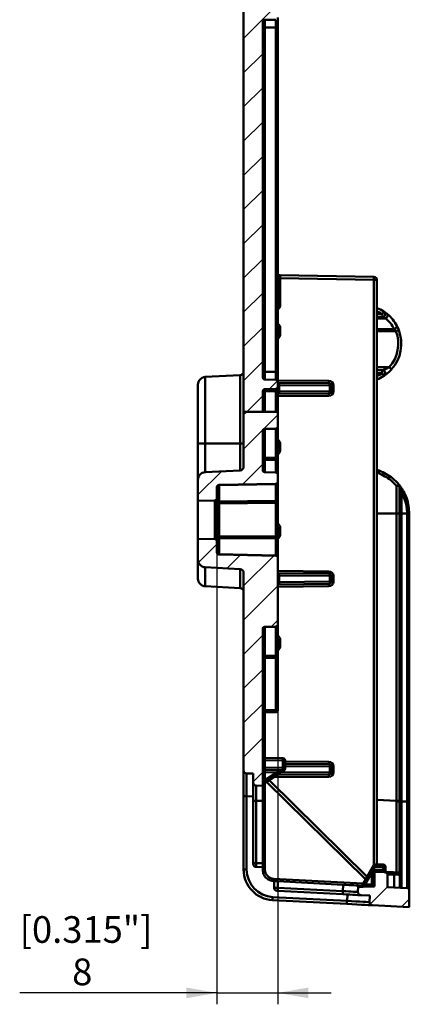
# Model space of a CAD drawing. Units: millimetres. Extents: x 1 to 1190, y 1 to 842.
# Drawn here: x 404 to 455, y 267 to 396 of the extents above; entities that cross this region are included whole.
import ezdxf

# ---------------------------------------------------------------- set-up
doc = ezdxf.new("R2010")
doc.units = ezdxf.units.MM
doc.layers.add('MASSE', color=7, linetype='Continuous', lineweight=25)
doc.styles.add('SLDTEXTSTYLE0', font='TXT', dxfattribs={"width": 0.75})
doc.dimstyles.new('SLDDIMSTYLE7', dxfattribs={"dimtxt": 3.5, "dimasz": 4, "dimexe": 0, "dimexo": 0.0625, "dimgap": 0.875, "dimtad": 1, "dimrnd": 1e-09, "dimzin": 12, "dimdsep": 46, "dimtxsty": 'SLDTEXTSTYLE0', "dimsah": 1, "dimcen": 0.09, "dimadec": 0, "dimazin": 3, "dimtfac": 1, "dimtmove": 0, "dimatfit": 0, "dimfxl": 1, "dimfrac": 2, "dimtolj": 1, "dimtzin": 12, "dimarcsym": 0})

# ---------------------------------------------------------------- blocks, each defined once
blk = doc.blocks.new('_D_27')
at = {"layer": 'MASSE', "color": 7}
for p, q in [((430.16, 331.94), (430.16, 266.5)), ((438.16, 331.83), (438.16, 266.5)), ((430.16, 268), (404.26, 268)), ((430.16, 268), (438.16, 268)), ((438.16, 268), (445.16, 268))]:
    blk.add_line(p, q, dxfattribs=at)
for points in [[(430.16, 268), (426.16, 268.7), (426.16, 267.3)], [(438.16, 268), (442.16, 267.3), (442.16, 268.7)]]:
    blk.add_solid(points, dxfattribs=at)
at = {"layer": 'MASSE', "color": 7, "char_height": 3.5, "attachment_point": 1, "style": 'SLDTEXTSTYLE0'}
for s, insert in [('[0.315"]', (404.26, 278.07)), ('8', (411.15, 272.51))]:
    blk.add_mtext(s, dxfattribs=dict(at, insert=insert))

msp = doc.modelspace()

# ---------------------------------------------------------------- hatches: boundary and pattern name
at = {"linetype": 'Continuous', "lineweight": 25}
h = msp.add_hatch(dxfattribs=at)
h.set_pattern_fill('ANSI31', style=0)
h.paths.add_polyline_path([(436.163, 394.6), (436.163, 349.6), (436.263, 349.6), (436.263, 394.6)], flags=0)
at = {"layer": 'MASSE', "linetype": 'Continuous', "lineweight": 25}
h = msp.add_hatch(dxfattribs=at)
h.set_pattern_fill('ANSI31', color=256, style=0)
edge = h.paths.add_edge_path(flags=0)
edge.add_line((436.163, 344.28), (436.163, 346.955))
edge.add_arc((436.463, 346.955), 0.3, 91, 180, ccw=False)
edge.add_line((436.458, 347.255), (437.869, 347.28))
edge.add_arc((437.863, 347.58), 0.3, 271, 360)
edge.add_line((438.163, 347.58), (438.163, 348.17))
edge.add_arc((437.863, 348.17), 0.3, 0, 89)
edge.add_line((437.869, 348.47), (436.458, 348.495))
edge.add_arc((436.463, 348.795), 0.3, 180, 269, ccw=False)
edge.add_line((436.163, 348.795), (436.163, 395.405))
edge.add_arc((436.463, 395.405), 0.3, 91, 180, ccw=False)
edge.add_line((436.458, 395.705), (437.869, 395.73))
edge.add_arc((437.863, 396.03), 0.3, 271, 360)
edge.add_line((438.163, 396.03), (438.163, 396.62))
edge.add_arc((437.863, 396.62), 0.3, 0, 89)
edge.add_line((437.869, 396.92), (436.458, 396.945))
edge.add_arc((436.463, 397.245), 0.3, 180, 269, ccw=False)
edge.add_line((436.163, 397.245), (436.163, 406.499))
edge.add_ellipse((436.463, 406.499), major_axis=(0, -0.346), ratio=0.8660254, start_angle=180.86605, end_angle=270, ccw=False)
edge.add_line((436.458, 406.845), (437.869, 406.874))
edge.add_ellipse((437.863, 407.22), major_axis=(0, -0.346), ratio=0.8660254, start_angle=0.86605, end_angle=90)
edge.add_line((438.163, 407.22), (438.163, 413.173))
edge.add_spline(control_points=[(438.163, 413.173), (438.163, 413.198), (438.16, 413.222), (438.154, 413.246), (438.146, 413.279), (438.132, 413.31), (438.114, 413.339), (438.102, 413.356), (438.089, 413.372), (438.074, 413.387), (438.05, 413.411), (438.022, 413.431), (437.992, 413.445), (437.961, 413.459), (437.928, 413.469), (437.895, 413.472), (437.886, 413.473), (437.877, 413.474), (437.869, 413.474)], knot_values=[0.0017176, 0.0017176, 0.0017176, 0.0017176, 0.0017914, 0.0017914, 0.0017914, 0.0018933, 0.0018933, 0.0018933, 0.0019562, 0.0019562, 0.0019562, 0.0020577, 0.0020577, 0.0020577, 0.0021592, 0.0021592, 0.0021592, 0.0021854, 0.0021854, 0.0021854, 0.0021854], weights=[1, 1, 1, 1, 1, 1, 1, 1, 1, 1, 1, 1, 1, 1, 1, 1, 1, 1, 1], degree=3, periodic=0)
edge.add_spline(control_points=[(437.869, 413.474), (435.703, 413.512), (433.538, 413.549), (431.372, 413.587), (431.067, 413.593), (430.763, 413.598), (430.458, 413.603)], knot_values=[0.006321, 0.006321, 0.006321, 0.006321, 0.0128185, 0.0128185, 0.0128185, 0.0137326, 0.0137326, 0.0137326, 0.0137326], weights=[1, 1, 1, 1, 1, 1, 1], degree=3, periodic=0)
edge.add_spline(control_points=[(430.458, 413.603), (430.451, 413.603), (430.444, 413.604), (430.436, 413.604), (430.403, 413.607), (430.37, 413.616), (430.339, 413.63), (430.32, 413.639), (430.302, 413.65), (430.285, 413.662), (430.258, 413.682), (430.234, 413.707), (430.215, 413.735), (430.196, 413.762), (430.182, 413.794), (430.173, 413.826), (430.167, 413.851), (430.163, 413.878), (430.163, 413.904)], knot_values=[0.0016926, 0.0016926, 0.0016926, 0.0016926, 0.0017141, 0.0017141, 0.0017141, 0.0018147, 0.0018147, 0.0018147, 0.001877, 0.001877, 0.001877, 0.0019778, 0.0019778, 0.0019778, 0.0020786, 0.0020786, 0.0020786, 0.0021563, 0.0021563, 0.0021563, 0.0021563], weights=[1, 1, 1, 1, 1, 1, 1, 1, 1, 1, 1, 1, 1, 1, 1, 1, 1, 1, 1], degree=3, periodic=0)
edge.add_line((430.163, 413.904), (430.163, 414.271))
edge.add_spline(control_points=[(430.163, 414.271), (430.163, 414.283), (430.163, 414.295), (430.161, 414.308), (430.157, 414.341), (430.147, 414.374), (430.132, 414.404), (430.123, 414.423), (430.112, 414.441), (430.099, 414.457), (430.078, 414.484), (430.052, 414.507), (430.024, 414.525), (429.995, 414.543), (429.964, 414.556), (429.931, 414.564), (429.911, 414.568), (429.89, 414.571), (429.869, 414.571)], knot_values=[0.0017549, 0.0017549, 0.0017549, 0.0017549, 0.0017918, 0.0017918, 0.0017918, 0.0018937, 0.0018937, 0.0018937, 0.0019566, 0.0019566, 0.0019566, 0.0020581, 0.0020581, 0.0020581, 0.0021596, 0.0021596, 0.0021596, 0.0022228, 0.0022228, 0.0022228, 0.0022228], weights=[1, 1, 1, 1, 1, 1, 1, 1, 1, 1, 1, 1, 1, 1, 1, 1, 1, 1, 1], degree=3, periodic=0)
edge.add_spline(control_points=[(429.869, 414.571), (429.494, 414.578), (429.119, 414.584), (428.744, 414.591), (428.384, 414.597), (428.024, 414.604), (427.663, 414.61)], knot_values=[0.0097235, 0.0097235, 0.0097235, 0.0097235, 0.0108484, 0.0108484, 0.0108484, 0.0119291, 0.0119291, 0.0119291, 0.0119291], weights=[1, 1, 1, 1, 1, 1, 1], degree=3, periodic=0)
edge.add_line((427.663, 414.61), (427.663, 412.37))
edge.add_spline(control_points=[(427.663, 412.37), (427.663, 412.28), (427.676, 412.188), (427.7, 412.101), (427.73, 411.993), (427.78, 411.889), (427.844, 411.797), (427.908, 411.705), (427.989, 411.623), (428.08, 411.558), (428.136, 411.517), (428.198, 411.482), (428.262, 411.454), (428.364, 411.409), (428.476, 411.381), (428.587, 411.373), (428.595, 411.372), (428.603, 411.371), (428.611, 411.371)], knot_values=[0.005358, 0.005358, 0.005358, 0.005358, 0.0056324, 0.0056324, 0.0056324, 0.0059713, 0.0059713, 0.0059713, 0.0063102, 0.0063102, 0.0063102, 0.0065198, 0.0065198, 0.0065198, 0.0068583, 0.0068583, 0.0068583, 0.0068821, 0.0068821, 0.0068821, 0.0068821], weights=[1, 1, 1, 1, 1, 1, 1, 1, 1, 1, 1, 1, 1, 1, 1, 1, 1, 1, 1], degree=3, periodic=0)
edge.add_spline(control_points=[(428.611, 411.371), (428.976, 411.352), (429.341, 411.333), (429.707, 411.314), (430.868, 411.253), (432.029, 411.192), (433.19, 411.131)], knot_values=[0.0156135, 0.0156135, 0.0156135, 0.0156135, 0.0167107, 0.0167107, 0.0167107, 0.0201983, 0.0201983, 0.0201983, 0.0201983], weights=[1, 1, 1, 1, 1, 1, 1], degree=3, periodic=0)
edge.add_spline(control_points=[(433.19, 411.131), (433.213, 411.13), (433.235, 411.127), (433.258, 411.123), (433.313, 411.112), (433.367, 411.092), (433.415, 411.064), (433.463, 411.035), (433.508, 410.998), (433.544, 410.956), (433.567, 410.929), (433.587, 410.9), (433.603, 410.869), (433.63, 410.82), (433.648, 410.765), (433.657, 410.71), (433.661, 410.684), (433.663, 410.658), (433.663, 410.631)], knot_values=[0.0026187, 0.0026187, 0.0026187, 0.0026187, 0.0026874, 0.0026874, 0.0026874, 0.0028551, 0.0028551, 0.0028551, 0.0030229, 0.0030229, 0.0030229, 0.003127, 0.003127, 0.003127, 0.0032951, 0.0032951, 0.0032951, 0.0033738, 0.0033738, 0.0033738, 0.0033738], weights=[1, 1, 1, 1, 1, 1, 1, 1, 1, 1, 1, 1, 1, 1, 1, 1, 1, 1, 1], degree=3, periodic=0)
edge.add_line((433.663, 410.631), (433.663, 344.28))
edge.add_line((433.663, 344.28), (436.163, 344.28))
h = msp.add_hatch(dxfattribs=at)
h.set_pattern_fill('ANSI31', color=256, style=0)
edge = h.paths.add_edge_path(flags=0)
edge.add_line((438.163, 344.28), (433.663, 344.28))
edge.add_line((433.663, 344.28), (433.663, 337.075))
edge.add_arc((433.163, 337.075), 0.5, 273, 360, ccw=False)
edge.add_line((433.19, 336.575), (428.611, 336.335))
edge.add_arc((428.663, 335.337), 1, 93, 180)
edge.add_line((427.663, 335.337), (427.663, 332.6))
edge.add_line((427.663, 332.6), (429.869, 332.639))
edge.add_arc((429.863, 332.939), 0.3, 271, 360)
edge.add_line((430.163, 332.939), (430.163, 334.379))
edge.add_arc((430.463, 334.379), 0.3, 91.15466, 180, ccw=False)
edge.add_line((430.457, 334.678), (437.869, 334.828))
edge.add_arc((437.863, 335.128), 0.3, 271.15466, 360)
edge.add_line((438.163, 335.128), (438.163, 336.002))
edge.add_arc((437.863, 336.002), 0.3, 0, 88.84534)
edge.add_line((437.869, 336.302), (436.457, 336.331))
edge.add_arc((436.463, 336.631), 0.3, 180, 268.84534, ccw=False)
edge.add_line((436.163, 336.631), (436.163, 341.737))
edge.add_arc((436.463, 341.737), 0.3, 91.15466, 180, ccw=False)
edge.add_line((436.457, 342.037), (437.869, 342.066))
edge.add_arc((437.863, 342.366), 0.3, 271.15466, 360)
edge.add_line((438.163, 342.366), (438.163, 344.28))
h = msp.add_hatch(dxfattribs=at)
h.set_pattern_fill('ANSI31', color=256, style=0)
edge = h.paths.add_edge_path(flags=0)
edge.add_line((428.611, 323.865), (433.19, 323.625))
edge.add_arc((433.163, 323.126), 0.5, 0, 87, ccw=False)
edge.add_line((433.663, 323.126), (433.663, 297.202))
edge.add_arc((434.063, 297.202), 0.4, 180, 269.5)
edge.add_line((434.06, 296.802), (434.913, 296.794))
edge.add_line((434.913, 296.794), (434.913, 295.602))
edge.add_arc((435.313, 295.602), 0.4, 180, 269.5)
edge.add_line((435.31, 295.202), (436.163, 295.194))
edge.add_line((436.163, 295.194), (436.163, 297.151))
edge.add_spline(control_points=[(436.163, 297.151), (436.163, 297.201), (436.169, 297.251), (436.176, 297.301), (436.187, 297.382), (436.201, 297.462), (436.201, 297.544)], knot_values=[0, 0, 0, 0, 0.0001505, 0.0001505, 0.0001505, 0.0003942, 0.0003942, 0.0003942, 0.0003942], weights=[1, 1, 1, 1, 1, 1, 1], degree=3, periodic=0)
edge.add_line((436.201, 297.544), (436.201, 298.537))
edge.add_spline(control_points=[(436.201, 298.537), (436.201, 298.587), (436.196, 298.637), (436.189, 298.687), (436.178, 298.767), (436.163, 298.848), (436.163, 298.929)], knot_values=[0, 0, 0, 0, 0.0001505, 0.0001505, 0.0001505, 0.0003942, 0.0003942, 0.0003942, 0.0003942], weights=[1, 1, 1, 1, 1, 1, 1], degree=3, periodic=0)
edge.add_line((436.163, 298.929), (436.163, 315.757))
edge.add_arc((436.463, 315.757), 0.3, 91.15466, 180, ccw=False)
edge.add_line((436.457, 316.057), (437.869, 316.086))
edge.add_arc((437.863, 316.386), 0.3, 271.15466, 360)
edge.add_line((438.163, 316.386), (438.163, 325.072))
edge.add_arc((437.863, 325.072), 0.3, 0, 88.84534)
edge.add_line((437.869, 325.372), (430.457, 325.522))
edge.add_arc((430.463, 325.822), 0.3, 180, 268.84534, ccw=False)
edge.add_line((430.163, 325.822), (430.163, 327.262))
edge.add_arc((429.863, 327.262), 0.3, 0, 89)
edge.add_line((429.869, 327.562), (427.663, 327.6))
edge.add_line((427.663, 327.6), (427.663, 324.864))
edge.add_arc((428.663, 324.864), 1, 180, 267)
h = msp.add_hatch(dxfattribs=at)
h.set_pattern_fill('ANSI31', color=256, style=0)
edge = h.paths.add_edge_path(flags=0)
edge.add_ellipse((452.025, 283.546), major_axis=(-0.527, 0.009), ratio=0.5686681, start_angle=180.32341, end_angle=199.53362)
edge.add_spline(control_points=[(452.476, 283.697), (452.458, 283.714), (452.44, 283.729), (452.42, 283.743), (452.376, 283.774), (452.327, 283.8), (452.276, 283.817), (452.228, 283.834), (452.177, 283.844), (452.126, 283.845)], knot_values=[0, 0, 0, 0, 0.0000721, 0.0000721, 0.0000721, 0.0002357, 0.0002357, 0.0002357, 0.0003891, 0.0003891, 0.0003891, 0.0003891], weights=[1, 1, 1, 1, 1, 1, 1, 1, 1, 1], degree=3, periodic=0)
edge.add_line((452.126, 283.845), (450.834, 283.867))
edge.add_line((450.834, 283.867), (450.834, 281.983))
edge.add_spline(control_points=[(450.834, 281.983), (450.344, 281.966), (449.854, 281.949), (449.364, 281.932), (449.146, 281.924), (448.927, 281.917), (448.708, 281.909)], knot_values=[0.0000179, 0.0000179, 0.0000179, 0.0000179, 0.0014889, 0.0014889, 0.0014889, 0.0021452, 0.0021452, 0.0021452, 0.0021452], weights=[1, 1, 1, 1, 1, 1, 1], degree=3, periodic=0)
edge.add_line((448.708, 281.909), (448.673, 281.246))
edge.add_arc((449.073, 281.225), 0.4, 177, 267)
edge.add_line((449.052, 280.825), (450.25, 280.762))
edge.add_line((450.25, 280.762), (450.206, 279.913))
edge.add_arc((450.605, 279.893), 0.4, 177, 267)
edge.add_line((450.584, 279.493), (455.413, 279.24))
edge.add_line((455.413, 279.24), (455.413, 281.459))
edge.add_arc((455.113, 281.459), 0.3, 0, 87)
edge.add_line((455.129, 281.758), (452.553, 281.893))
edge.add_line((452.553, 281.893), (452.553, 283.54))

# ---------------------------------------------------------------- linework, layer by layer
at = {"color": 7, "linetype": 'Continuous', "lineweight": 50}
for p, q in [((433.663, 410.631), (433.663, 344.28)), ((437.869, 395.73), (436.458, 395.705)), ((436.458, 395.705), (436.458, 394.7)), ((437.869, 394.7), (437.869, 395.73)), ((438.163, 396.03), (438.163, 394.7)), ((436.163, 395.405), (436.163, 348.795)), ((436.458, 394.7), (436.163, 394.7)), ((436.263, 394.6), (436.163, 394.6)), ((436.163, 394.6), (436.163, 349.6)), ((436.263, 394.6), (436.263, 349.6)), ((437.869, 394.7), (436.458, 394.7)), ((436.458, 394.7), (436.458, 349.5)), ((437.869, 394.7), (438.163, 394.7)), ((437.869, 349.5), (437.869, 394.7)), ((438.163, 394.7), (438.163, 349.5)), ((438.458, 362.195), (450.77, 361.98)), ((438.461, 361.802), (438.461, 358.225)), ((450.767, 361.587), (438.461, 361.802)), ((451.163, 361.58), (451.163, 284.854)), ((451.866, 356.679), (451.163, 356.673)), ((438.461, 355.229), (438.461, 354.459)), ((433.19, 349.075), (428.611, 348.835)), ((436.163, 349.6), (436.263, 349.6)), ((436.458, 349.5), (436.163, 349.5)), ((436.458, 349.5), (436.458, 348.495)), ((437.869, 349.5), (436.458, 349.5)), ((437.869, 348.47), (437.869, 349.5)), ((437.869, 349.5), (438.163, 349.5)), ((438.163, 349.5), (438.163, 348.17)), ((451.163, 349.727), (451.865, 349.721)), ((427.663, 340.1), (427.663, 347.837)), ((436.458, 348.495), (437.869, 348.47)), ((438.163, 348.17), (438.163, 347.58)), ((438.222, 348.082), (444.866, 348.024)), ((438.342, 347.782), (438.342, 346.918)), ((444.985, 347.724), (438.342, 347.782)), ((444.985, 346.976), (444.985, 347.724)), ((445.163, 347.724), (444.985, 347.724)), ((445.163, 347.724), (445.163, 346.976)), ((445.461, 347.719), (445.461, 346.971)), ((436.163, 346.955), (436.163, 344.28)), ((436.458, 346.955), (436.163, 346.955)), ((436.458, 347.255), (437.869, 347.28)), ((437.869, 346.98), (436.458, 346.955)), ((436.458, 346.955), (436.458, 344.28)), ((437.869, 346.98), (438.163, 346.98)), ((437.869, 344.28), (437.869, 346.98)), ((438.163, 347.58), (438.163, 346.98)), ((438.163, 346.98), (438.163, 344.28)), ((444.866, 346.676), (438.222, 346.618)), ((438.342, 346.918), (444.985, 346.976)), ((444.985, 346.976), (445.163, 346.976)), ((436.163, 344.28), (433.663, 344.28)), ((433.663, 344.28), (433.663, 337.075)), ((436.458, 344.28), (436.163, 344.28)), ((436.458, 344.28), (437.869, 344.28)), ((437.869, 344.28), (438.163, 344.28)), ((438.163, 344.28), (438.163, 342.366)), ((436.163, 341.737), (436.163, 336.631)), ((436.457, 342.037), (437.869, 342.066)), ((437.869, 342.025), (436.458, 341.997)), ((436.458, 341.997), (436.458, 338.218)), ((437.869, 338.232), (437.869, 342.025)), ((438.163, 342.366), (438.163, 342.285)), ((438.163, 342.285), (438.163, 338.492)), ((427.663, 335.337), (427.663, 340.1)), ((428.611, 340.1), (427.663, 340.1)), ((428.611, 340.1), (433.19, 340.1)), ((433.663, 340.1), (433.19, 340.1)), ((438.461, 340.017), (438.461, 339.261)), ((436.458, 337.958), (436.163, 337.958)), ((436.458, 338.218), (437.869, 338.232)), ((437.869, 337.973), (436.458, 337.958)), ((437.869, 337.973), (438.163, 337.973)), ((438.163, 338.492), (438.163, 337.973)), ((438.163, 337.973), (438.163, 336.002)), ((433.19, 336.575), (428.611, 336.335)), ((436.457, 336.331), (437.869, 336.302)), ((438.163, 336.002), (438.163, 335.128)), ((451.163, 336.651), (451.466, 336.541)), ((427.663, 332.6), (427.663, 335.337)), ((430.457, 334.678), (437.869, 334.828)), ((437.869, 334.788), (430.458, 334.638)), ((437.869, 332.574), (437.869, 334.788)), ((438.163, 335.128), (438.163, 335.047)), ((438.163, 335.047), (438.163, 332.834)), ((454.045, 334.717), (454.045, 334.717)), ((430.163, 332.939), (430.163, 334.379)), ((430.458, 334.638), (430.458, 332.499)), ((454.113, 334.526), (454.113, 334.527)), ((427.663, 332.6), (429.869, 332.639)), ((427.663, 327.6), (427.663, 332.6)), ((429.869, 327.562), (429.869, 332.639)), ((430.163, 332.939), (430.163, 327.262)), ((430.163, 332.239), (430.458, 332.239)), ((430.458, 332.499), (437.869, 332.574)), ((437.869, 332.314), (430.458, 332.239)), ((430.458, 332.239), (430.458, 327.961)), ((437.869, 332.314), (438.163, 332.314)), ((437.869, 327.886), (437.869, 332.314)), ((438.163, 332.834), (438.163, 332.314)), ((438.163, 332.314), (438.163, 327.886)), ((453.734, 293.196), (453.734, 330.902)), ((454.113, 330.902), (453.734, 330.902)), ((454.113, 330.902), (454.113, 293.196)), ((454.113, 330.902), (454.408, 330.902)), ((455.119, 330.902), (454.408, 330.902)), ((454.408, 330.902), (454.408, 293.108)), ((455.413, 330.902), (455.119, 330.902)), ((455.119, 293.108), (455.119, 330.902)), ((455.413, 330.902), (455.413, 293.108)), ((438.461, 328.984), (438.461, 328.214)), ((427.663, 324.864), (427.663, 327.6)), ((429.869, 327.562), (427.663, 327.6)), ((430.163, 327.961), (430.458, 327.961)), ((430.163, 325.822), (430.163, 327.262)), ((430.458, 327.961), (437.869, 327.886)), ((430.458, 327.701), (430.458, 325.562)), ((437.869, 327.627), (430.458, 327.701)), ((437.869, 327.886), (438.163, 327.886)), ((437.869, 325.413), (437.869, 327.627)), ((438.163, 327.886), (438.163, 327.367)), ((438.163, 327.367), (438.163, 325.153)), ((427.663, 322.364), (427.663, 324.864)), ((437.869, 325.372), (430.457, 325.522)), ((430.458, 325.562), (437.869, 325.413)), ((438.163, 325.153), (438.163, 325.072)), ((438.163, 325.072), (438.163, 316.386)), ((428.611, 323.865), (433.19, 323.625)), ((433.663, 323.126), (433.663, 297.202)), ((438.222, 323.082), (444.866, 323.024)), ((438.342, 322.782), (438.342, 321.918)), ((444.985, 322.724), (438.342, 322.782)), ((438.342, 321.918), (444.985, 321.976)), ((444.985, 321.976), (444.985, 322.724)), ((445.163, 322.724), (444.985, 322.724)), ((444.985, 321.976), (445.163, 321.976)), ((445.163, 322.724), (445.163, 321.976)), ((445.461, 322.719), (445.461, 321.971)), ((428.611, 321.365), (433.19, 321.125)), ((444.866, 321.676), (438.222, 321.618)), ((436.163, 315.757), (436.163, 298.929)), ((436.457, 316.057), (437.869, 316.086)), ((437.869, 316.045), (436.458, 316.017)), ((436.458, 316.017), (436.458, 312.238)), ((437.869, 312.252), (437.869, 316.045)), ((438.163, 316.386), (438.163, 316.305)), ((438.163, 316.305), (438.163, 312.512)), ((438.461, 314.296), (438.461, 313.54)), ((436.458, 311.978), (436.163, 311.978)), ((436.458, 312.238), (437.869, 312.252)), ((437.869, 311.993), (436.458, 311.978)), ((436.458, 311.978), (436.458, 305.128)), ((437.869, 311.993), (438.163, 311.993)), ((437.869, 305.128), (437.869, 311.993)), ((438.163, 312.512), (438.163, 311.993)), ((438.163, 311.993), (438.163, 305.128)), ((436.458, 305.128), (436.163, 305.128)), ((436.458, 305.128), (437.869, 305.128)), ((437.869, 305.128), (438.163, 305.128)), ((437.863, 304.828), (436.463, 304.828)), ((436.201, 297.544), (436.201, 298.537)), ((436.201, 298.537), (436.458, 298.537)), ((436.458, 298.836), (438.819, 298.795)), ((436.458, 298.537), (436.458, 297.544)), ((438.819, 298.495), (436.458, 298.537)), ((436.201, 297.544), (436.458, 297.544)), ((436.458, 297.544), (438.819, 297.585)), ((438.819, 297.285), (436.458, 297.244)), ((438.819, 297.585), (438.819, 298.495)), ((439.113, 298.495), (438.819, 298.495)), ((439.113, 297.585), (438.819, 297.585)), ((439.113, 298.495), (439.113, 297.585)), ((439.113, 298.074), (444.866, 298.024)), ((439.113, 297.585), (439.113, 297.454)), ((444.985, 296.976), (444.985, 297.724)), ((444.985, 297.724), (445.163, 297.724)), ((445.163, 297.724), (445.163, 296.976)), ((445.461, 297.719), (445.461, 296.971)), ((433.663, 293.8), (433.663, 297.202)), ((434.06, 296.802), (434.913, 296.794)), ((434.913, 295.602), (434.913, 296.794)), ((436.163, 297.151), (436.163, 295.194)), ((436.163, 296.944), (436.458, 296.944)), ((438.228, 296.72), (436.301, 295.479)), ((438.071, 296.972), (436.458, 296.944)), ((436.458, 295.933), (438.071, 296.972)), ((436.458, 296.944), (436.458, 295.933)), ((437.01, 295.936), (449.853, 283.259)), ((444.866, 296.676), (438.068, 296.617)), ((444.985, 296.976), (445.163, 296.976)), ((434.913, 293.201), (434.913, 295.602)), ((435.31, 295.202), (436.163, 295.194)), ((436.163, 295.933), (436.458, 295.933)), ((436.163, 295.194), (436.163, 293.193)), ((433.663, 284.176), (433.663, 293.8)), ((434.913, 293.793), (434.06, 293.8)), ((434.06, 293.8), (434.06, 284.176)), ((434.913, 285.03), (434.913, 293.201)), ((436.163, 293.193), (435.31, 293.201)), ((435.31, 293.201), (435.31, 285.03)), ((436.163, 285.015), (436.163, 293.193)), ((454.113, 293.196), (453.734, 293.196)), ((454.113, 293.196), (454.113, 293.108)), ((454.113, 293.108), (454.408, 293.108)), ((454.113, 293.108), (454.113, 283.68)), ((455.119, 293.108), (454.408, 293.108)), ((455.413, 293.108), (455.119, 293.108)), ((434.913, 284.93), (434.913, 285.03)), ((436.163, 284.515), (435.306, 284.53)), ((435.31, 285.03), (436.163, 285.015)), ((436.163, 285.015), (436.163, 284.515)), ((436.163, 284.515), (436.163, 284.176)), ((449.163, 282.07), (450.743, 284.791)), ((450.783, 284.86), (451.988, 284.839)), ((450.783, 284.561), (450.783, 284.86)), ((451.994, 284.539), (450.783, 284.561)), ((450.783, 284.168), (450.783, 284.561)), ((451.994, 284.147), (451.994, 284.539)), ((451.994, 284.539), (452.283, 284.539)), ((452.283, 284.539), (452.283, 284.147)), ((436.163, 284.176), (436.458, 284.176)), ((450.488, 283.764), (449.606, 282.245)), ((450.783, 283.764), (450.488, 283.764)), ((450.488, 282.276), (450.488, 283.764)), ((450.783, 283.872), (450.783, 284.168)), ((450.783, 284.168), (451.994, 284.147)), ((450.783, 281.986), (450.783, 283.872)), ((450.784, 283.868), (450.783, 283.872)), ((450.834, 281.983), (450.834, 283.867)), ((452.126, 283.845), (450.834, 283.867)), ((451.994, 284.147), (452.283, 284.147)), ((452.283, 284.147), (452.283, 283.842)), ((452.29, 283.842), (453.229, 283.825)), ((452.553, 281.893), (452.553, 283.54)), ((453.411, 281.848), (453.411, 283.525)), ((454.163, 283.514), (454.163, 281.809)), ((437.663, 282.674), (437.585, 282.678)), ((437.663, 281.802), (437.663, 282.674)), ((438.159, 282.648), (438.159, 281.797)), ((446.738, 282.198), (438.159, 282.648)), ((438.159, 281.797), (446.694, 281.349)), ((446.694, 281.349), (446.738, 282.198)), ((448.708, 281.909), (448.673, 281.246)), ((450.783, 281.986), (448.709, 281.914)), ((448.718, 282.094), (448.71, 281.943)), ((449.164, 282.071), (448.718, 282.094)), ((449.606, 282.245), (450.488, 282.276)), ((450.834, 281.983), (450.783, 281.986)), ((452.553, 281.893), (455.129, 281.758)), ((437.471, 280.581), (447.236, 280.069)), ((438.142, 281.397), (438.042, 281.402)), ((446.676, 280.95), (438.142, 281.397)), ((447.236, 280.069), (447.281, 280.918)), ((449.052, 280.825), (450.25, 280.762)), ((450.25, 280.762), (450.206, 279.913)), ((455.413, 281.459), (455.413, 279.24)), ((447.219, 279.669), (437.454, 280.181)), ((450.584, 279.493), (455.413, 279.24))]:
    msp.add_line(p, q, dxfattribs=at)
at = {"color": 8, "linetype": 'Continuous', "lineweight": 50}
for p, q in [((450.767, 284.843), (450.767, 361.587)), ((451.163, 357.073), (451.869, 357.079)), ((452.317, 356.513), (451.163, 356.503)), ((451.163, 355.133), (453.423, 355.14)), ((453.656, 354.854), (451.163, 354.847)), ((433.19, 340.1), (433.19, 349.075)), ((451.163, 350.127), (452.784, 350.113)), ((451.869, 349.321), (451.163, 349.327)), ((428.611, 348.835), (428.611, 340.1)), ((438.163, 348.377), (444.866, 348.319)), ((444.866, 346.371), (438.163, 346.312)), ((428.611, 340.1), (428.611, 336.335)), ((433.19, 336.575), (433.19, 340.1)), ((436.458, 337.958), (436.458, 336.331)), ((437.869, 336.302), (437.869, 337.973)), ((451.35, 336.225), (451.163, 336.295)), ((451.163, 330.902), (453.734, 330.902)), ((428.611, 323.865), (428.611, 321.365)), ((433.19, 321.125), (433.19, 323.625)), ((438.163, 323.377), (444.866, 323.319)), ((444.866, 321.371), (438.163, 321.312)), ((436.461, 304.828), (436.461, 298.836)), ((439.113, 298.369), (444.866, 298.319)), ((444.985, 297.724), (439.113, 297.775)), ((444.866, 296.371), (437.587, 296.307)), ((438.538, 296.92), (444.985, 296.976)), ((436.458, 295.58), (436.458, 284.176)), ((449.649, 282.906), (436.67, 295.716)), ((453.734, 293.196), (451.163, 293.331)), ((453.411, 283.525), (452.553, 283.54)), ((437.595, 282.977), (449.333, 282.362))]:
    msp.add_line(p, q, dxfattribs=at)
at = {"color": 7, "linetype": 'Continuous', "lineweight": 50, "flags": 128}
for points in [[(452.317, 356.513), (452.389, 356.577), (452.456, 356.652), (452.514, 356.732), (452.56, 356.814), (452.589, 356.89), (452.602, 356.957), (452.596, 357.011), (452.572, 357.048)], [(453.423, 355.14), (453.506, 355.176), (453.585, 355.222), (453.655, 355.276), (453.713, 355.334), (453.755, 355.395), (453.78, 355.454), (453.786, 355.509), (453.773, 355.556)], [(438.342, 347.782), (438.291, 347.783), (438.248, 347.784), (438.212, 347.784), (438.185, 347.785), (438.169, 347.785), (438.163, 347.785)], [(438.222, 348.082), (438.246, 348.076), (438.269, 348.059), (438.289, 348.031), (438.308, 347.994), (438.322, 347.949), (438.333, 347.897), (438.34, 347.841), (438.342, 347.782)], [(444.866, 348.024), (444.89, 348.018), (444.912, 348.001), (444.933, 347.973), (444.951, 347.936), (444.966, 347.891), (444.977, 347.839), (444.983, 347.783), (444.985, 347.724)], [(438.163, 346.915), (438.169, 346.915), (438.185, 346.915), (438.212, 346.916), (438.248, 346.916), (438.291, 346.917), (438.342, 346.918)], [(438.342, 346.918), (438.34, 346.86), (438.333, 346.804), (438.322, 346.752), (438.308, 346.706), (438.289, 346.669), (438.269, 346.641), (438.246, 346.624), (438.222, 346.618)], [(444.985, 346.976), (444.983, 346.918), (444.977, 346.862), (444.966, 346.81), (444.951, 346.764), (444.933, 346.727), (444.912, 346.699), (444.89, 346.682), (444.866, 346.676)], [(436.457, 342.037), (436.457, 342.037), (436.457, 342.035), (436.457, 342.031), (436.458, 342.027), (436.458, 342.021), (436.458, 342.014), (436.458, 342.006), (436.458, 341.997)], [(437.869, 342.025), (437.869, 342.048), (437.869, 342.061), (437.869, 342.066)], [(437.869, 334.788), (437.869, 334.81), (437.869, 334.823), (437.869, 334.828)], [(430.457, 334.678), (430.457, 334.678), (430.457, 334.676), (430.457, 334.673), (430.458, 334.668), (430.458, 334.663), (430.458, 334.656), (430.458, 334.648), (430.458, 334.638)], [(430.458, 325.562), (430.458, 325.553), (430.458, 325.545), (430.458, 325.538), (430.458, 325.532), (430.457, 325.528), (430.457, 325.524), (430.457, 325.522), (430.457, 325.522)], [(437.869, 325.372), (437.869, 325.377), (437.869, 325.391), (437.869, 325.413)], [(438.222, 323.082), (438.246, 323.076), (438.269, 323.059), (438.289, 323.031), (438.308, 322.994), (438.322, 322.949), (438.333, 322.897), (438.34, 322.841), (438.342, 322.782)], [(438.342, 322.782), (438.291, 322.783), (438.248, 322.784), (438.212, 322.784), (438.185, 322.785), (438.169, 322.785), (438.163, 322.785)], [(438.163, 321.915), (438.169, 321.915), (438.185, 321.915), (438.212, 321.916), (438.248, 321.916), (438.291, 321.917), (438.342, 321.918)], [(438.342, 321.918), (438.34, 321.86), (438.333, 321.804), (438.322, 321.752), (438.308, 321.706), (438.289, 321.669), (438.269, 321.641), (438.246, 321.624), (438.222, 321.618)], [(444.866, 323.024), (444.89, 323.018), (444.912, 323.001), (444.933, 322.973), (444.951, 322.936), (444.966, 322.891), (444.977, 322.839), (444.983, 322.783), (444.985, 322.724)], [(444.985, 321.976), (444.983, 321.918), (444.977, 321.862), (444.966, 321.81), (444.951, 321.764), (444.933, 321.727), (444.912, 321.699), (444.89, 321.682), (444.866, 321.676)], [(436.457, 316.057), (436.457, 316.057), (436.457, 316.055), (436.457, 316.051), (436.458, 316.047), (436.458, 316.041), (436.458, 316.034), (436.458, 316.026), (436.458, 316.017)], [(437.869, 316.045), (437.869, 316.068), (437.869, 316.081), (437.869, 316.086)], [(444.985, 297.724), (444.983, 297.783), (444.977, 297.839), (444.966, 297.891), (444.951, 297.936), (444.933, 297.973), (444.912, 298.001), (444.89, 298.018), (444.866, 298.024)], [(434.06, 296.802), (434.059, 296.756), (434.059, 296.621), (434.059, 296.4), (434.058, 296.099), (434.058, 295.73), (434.059, 295.301), (434.059, 294.827), (434.059, 294.322), (434.06, 293.8)], [(438.976, 297.202), (438.857, 297.125), (438.718, 297.036), (438.564, 296.936), (438.399, 296.83), (438.228, 296.72)], [(444.985, 296.976), (444.983, 296.918), (444.977, 296.862), (444.966, 296.81), (444.951, 296.764), (444.933, 296.727), (444.912, 296.699), (444.89, 296.682), (444.866, 296.676)], [(450.784, 283.868), (450.792, 283.868), (450.808, 283.868), (450.834, 283.867)], [(453.229, 283.825), (453.265, 283.819), (453.3, 283.802), (453.331, 283.774), (453.359, 283.736), (453.381, 283.691), (453.398, 283.639), (453.408, 283.583), (453.411, 283.525)], [(453.229, 283.825), (453.449, 283.821), (453.628, 283.818), (453.76, 283.816), (453.841, 283.815), (453.869, 283.814)], [(454.163, 283.514), (454.131, 283.515), (454.036, 283.516), (453.88, 283.518), (453.67, 283.521), (453.411, 283.525)], [(437.663, 282.674), (437.673, 282.673), (437.701, 282.672), (437.747, 282.669), (437.808, 282.666), (437.883, 282.662), (437.969, 282.658), (438.062, 282.653), (438.159, 282.648)], [(446.738, 282.198), (447.125, 282.178), (447.497, 282.158), (447.839, 282.14), (448.139, 282.125), (448.385, 282.112), (448.568, 282.102), (448.68, 282.096), (448.718, 282.094)], [(448.708, 281.909), (449.364, 281.932), (450.108, 281.958), (450.834, 281.983)], [(449.052, 280.825), (449.006, 280.828), (448.872, 280.835), (448.652, 280.846), (448.357, 280.862), (447.998, 280.88), (447.587, 280.902), (447.141, 280.925), (446.676, 280.95)], [(446.694, 281.349), (447.081, 281.329), (447.453, 281.309), (447.795, 281.292), (448.095, 281.276), (448.341, 281.263), (448.523, 281.253), (448.636, 281.247), (448.673, 281.246)], [(450.584, 279.493), (450.52, 279.496), (450.329, 279.506), (450.018, 279.523), (449.6, 279.545), (449.091, 279.571), (448.509, 279.602), (447.877, 279.635), (447.219, 279.669)], [(447.236, 280.069), (447.817, 280.039), (448.375, 280.009), (448.888, 279.983), (449.338, 279.959), (449.706, 279.94), (449.98, 279.925), (450.149, 279.916), (450.206, 279.913)]]:
    msp.add_lwpolyline(points, dxfattribs=at)
at = {"color": 7, "linetype": 'Continuous', "lineweight": 50}
for centre, radius, start, end in [((436.463, 395.405), 0.3, 91, 180), ((438.463, 362.495), 0.3, 251.19559, 269.03844), ((439.184, 361.887), 11.587, 358.51938, 0.46275), ((450.763, 361.58), 0.4, 0, 89), ((438.387, 366.054), 4.252, 266.98678, 270.99514), ((450.865, 355.918), 5.67, 86.98759, 90.99613), ((438.387, 362.475), 4.251, 266.98678, 270.99658), ((449.319, 353.2), 5.039, 56.74778, 68.52387), ((451.862, 357.079), 0.4, 270.5, 56.74778), ((446.138, 356.929), 5.734, 357.50097, 1.49903), ((446.266, 360.871), 6.766, 325.91415, 329.26981), ((449.319, 353.2), 5.039, 27.87649, 49.78055), ((449.322, 352.971), 4.639, 27.87649, 49.78055), ((438.387, 359.481), 4.252, 266.98678, 270.99514), ((438.387, 358.709), 4.251, 266.98678, 270.99658), ((449.322, 353.2), 4.639, 318.27307, 20.8809), ((449.319, 353.2), 5.039, 318.27307, 20.8809), ((442.411, 384.609), 31.81, 290.70321, 291.41782), ((433.163, 349.575), 0.5, 273, 0), ((449.319, 353.2), 5.039, 291.47613, 303.24796), ((446.137, 349.471), 5.733, 358.50091, 2.49908), ((451.862, 349.321), 0.4, 303.24796, 89.5), ((446.261, 345.527), 6.771, 30.72723, 34.08059), ((441.505, 337.316), 17.058, 47.27076, 48.60559), ((428.663, 347.837), 1, 93, 180), ((436.463, 348.795), 0.3, 180, 269), ((437.863, 348.17), 0.3, 0, 89), ((453.412, 348.172), 8.547, 179.01196, 180.98804), ((444.861, 347.719), 0.6, 0, 89.5), ((444.863, 347.724), 0.3, 0, 89.5), ((445.387, 351.971), 4.252, 266.98678, 270.99513), ((436.463, 346.955), 0.3, 91, 180), ((440.756, 347.105), 4.301, 178.00162, 181.99838), ((437.863, 347.58), 0.3, 271, 0), ((453.514, 346.523), 8.649, 178.98896, 181.01104), ((444.863, 346.976), 0.3, 270.5, 0), ((444.861, 346.971), 0.6, 270.5, 0), ((445.387, 351.221), 4.251, 266.98678, 270.99657), ((436.463, 341.737), 0.3, 91.15466, 180), ((436.444, 341.716), 0.281, 87.08859, 175.68917), ((437.863, 342.366), 0.3, 271.15466, 0), ((437.883, 342.306), 0.281, 267.08927, 355.68849), ((438.387, 344.272), 4.256, 266.98918, 270.99417), ((438.387, 343.513), 4.252, 266.98678, 270.99514), ((436.444, 337.937), 0.281, 87.08859, 175.68917), ((446.539, 338.088), 10.082, 179.26183, 180.73817), ((437.883, 338.513), 0.281, 267.08849, 355.68926), ((428.663, 335.337), 1, 93, 180), ((433.163, 337.075), 0.5, 273, 0), ((436.463, 336.631), 0.3, 180, 268.84534), ((437.863, 336.002), 0.3, 0, 88.84534), ((483.688, 324.535), 34.387, 159.56615, 160.12653), ((437.863, 335.128), 0.3, 271.15466, 0), ((437.883, 335.069), 0.281, 267.08959, 355.68899), ((453.814, 334.526), 0.299, 0.05785, 39.46648), ((453.813, 334.526), 0.3, 0, 39.4725), ((430.463, 334.379), 0.3, 91.15466, 180), ((430.444, 334.357), 0.281, 87.08808, 175.6889), ((456.025, 330.873), 3.22, 114.87984, 120.09654), ((429.863, 332.939), 0.3, 271, 0), ((430.444, 332.218), 0.281, 87.09052, 175.68809), ((440.542, 332.369), 10.085, 179.26206, 180.73794), ((437.883, 332.855), 0.281, 267.08967, 355.68727), ((438.387, 333.24), 4.256, 266.98989, 270.9949), ((429.863, 327.262), 0.3, 0, 89), ((430.444, 327.982), 0.281, 184.31191, 272.90948), ((440.542, 327.831), 10.085, 179.26206, 180.73794), ((437.883, 327.346), 0.281, 4.31101, 92.91041), ((438.387, 332.459), 4.246, 266.98366, 270.99825), ((430.463, 325.822), 0.3, 180, 268.84534), ((430.444, 325.843), 0.281, 184.31045, 272.91256), ((428.663, 324.864), 1, 180, 267), ((437.883, 325.132), 0.281, 4.31101, 92.91041), ((437.863, 325.072), 0.3, 0, 88.84534), ((433.163, 323.126), 0.5, 0, 87), ((453.411, 323.172), 8.547, 179.01195, 180.98805), ((444.861, 322.719), 0.6, 0, 89.5), ((428.663, 322.364), 1, 180, 267), ((444.863, 322.724), 0.3, 0, 89.5), ((444.863, 321.976), 0.3, 270.5, 0), ((444.861, 321.971), 0.6, 270.5, 0), ((445.387, 326.974), 4.256, 266.98989, 270.99489), ((445.387, 326.226), 4.256, 266.98848, 270.99343), ((433.163, 320.626), 0.5, 0, 87), ((453.513, 321.523), 8.649, 178.98892, 181.01108), ((436.463, 315.757), 0.3, 91.15466, 180), ((436.444, 315.736), 0.281, 87.08749, 175.68945), ((437.863, 316.386), 0.3, 271.15466, 0), ((437.883, 316.326), 0.281, 267.08959, 355.68899), ((438.387, 318.546), 4.251, 266.98759, 270.9972), ((438.387, 317.796), 4.256, 266.98989, 270.9949), ((436.444, 311.957), 0.281, 87.08749, 175.68945), ((446.538, 312.108), 10.081, 179.2618, 180.7382), ((437.883, 312.533), 0.281, 267.08959, 355.68899), ((433.567, 305.053), 4.302, 357.00188, 0.99852), ((437.863, 305.128), 0.3, 270, 0), ((436.463, 304.528), 0.3, 90, 180), ((436.463, 299.136), 0.3, 180, 269), ((434.52, 298.645), 4.301, 358.00163, 1.99837), ((438.813, 298.495), 0.3, 0, 89), ((436.463, 296.944), 0.3, 91, 180), ((440.756, 297.094), 4.301, 178.00163, 181.99837), ((434.52, 297.435), 4.301, 358.00161, 1.99839), ((438.813, 297.585), 0.3, 271, 0), ((438.844, 297.49), 0.272, 265.02556, 352.34341), ((438.813, 297.454), 0.3, 302.78428, 0), ((453.411, 298.172), 8.547, 179.01194, 180.98806), ((444.861, 297.719), 0.6, 0, 89.5), ((444.863, 297.724), 0.3, 0, 89.5), ((445.387, 301.977), 4.259, 266.98991, 270.99201), ((434.063, 297.202), 0.4, 180, 269.5), ((433.866, 294.176), 5.05, 30.24913, 33.62172), ((438.913, 297.337), 0.149, 231.8228, 295.01744), ((453.513, 296.523), 8.649, 178.98894, 181.01106), ((444.863, 296.976), 0.3, 270.5, 0), ((444.861, 296.971), 0.6, 270.5, 0), ((445.387, 301.216), 4.246, 266.98366, 270.99825), ((435.313, 295.602), 0.4, 180, 269.5), ((733.568, 294.201), 298.26, 179.80782, 180.19218), ((436.463, 295.227), 0.3, 122.78428, 180), ((433.963, 78.621), 215.179, 89.97413, 90.0797), ((435.212, 70.461), 222.74, 89.97484, 90.07684), ((453.825, 280.588), 12.523, 88.68252, 90.41621), ((435.215, 65.56), 219.47, 89.97516, 90.07867), ((435.313, 284.93), 0.4, 180, 269), ((450.483, 284.941), 0.3, 329.87543, 344.68663), ((449.839, 284.652), 2.157, 357.01252, 4.98684), ((451.983, 284.539), 0.3, 0, 89), ((437.663, 284.176), 4, 180, 267), ((433.959, 76.02), 208.156, 89.97234, 90.08149), ((437.66, 284.176), 3.6, 180, 267), ((437.658, 284.176), 1.2, 180, 267), ((453.863, 283.514), 0.3, 0, 89), ((441.887, 282.678), 4.302, 176.00273, 179.99595), ((438.063, 281.802), 0.4, 180, 267), ((449.584, 281.098), 11.447, 176.49944, 178.50178), ((448.904, 282.221), 0.3, 272, 329.85866), ((445.311, 282.02), 4.301, 359.00262, 2.99764), ((455.113, 281.459), 0.3, 0, 87), ((448.896, 279.882), 11.446, 176.49936, 178.50186), ((458.115, 280.651), 11.443, 176.49914, 178.50222), ((449.073, 281.225), 0.4, 177, 267), ((458.658, 279.37), 11.443, 176.49921, 178.50214), ((450.605, 279.893), 0.4, 177, 267)]:
    msp.add_arc(centre, radius, start, end, dxfattribs=at)
at = {"color": 8, "linetype": 'Continuous', "lineweight": 50}
for centre, radius, start, end in [((437.861, 358.225), 0.6, 300.28909, 0), ((449.326, 353.2), 4.639, 56.74778, 66.6605), ((449.326, 353.2), 4.639, 293.3395, 303.24796), ((452.266, 283.666), 0.177, 24.26104, 82.34308)]:
    msp.add_arc(centre, radius, start, end, dxfattribs=at)
at = {"color": 7, "linetype": 'Continuous', "lineweight": 50}
for centre, major_axis, ratio, start_param, end_param in [((438.463, 361.795), (-0.005, 0.4), 0.0063106, 6.2829925, 7.8361866), ((437.863, 346.98), (0.005, 0.3), 0.0174285, 4.7133022, 6.2837939), ((437.863, 337.972), (0.003, 0.3), 0.0174444, 4.7129166, 5.7599382), ((437.863, 332.314), (0.003, 0.3), 0.0174444, 4.7129166, 5.7599382), ((437.863, 327.886), (-0.003, 0.3), 0.0174444, 3.6648397, 4.7118614), ((437.863, 311.992), (0.003, 0.3), 0.0174444, 4.7129166, 5.7599382), ((436.463, 305.128), (0, 0.3), 0.0174524, 1.5707963, 3.1415927), ((436.463, 298.536), (-0.005, 0.3), 0.0174285, 6.2825767, 7.8530684), ((436.463, 297.544), (0.005, 0.3), 0.0174285, 1.5717095, 3.1422013), ((438.813, 296.985), (0.005, 0.3), 0.0174285, 5.6098757, 6.2837939), ((438.065, 296.972), (0.963, 0.317), 0.0015283, 4.7176264, 5.6141999), ((436.463, 295.94), (0.162, 0.461), 0.0055174, 1.5873542, 3.1487003), ((453.713, 293.228), (-0.021, 11.397), 0.0018317, 4.7020907, 4.7095506), ((435.313, 285.03), (0.007, 0.5), 0.0069865, 1.570467, 3.1415683), ((450.483, 283.746), (0.259, 1.044), 0.0006813, 4.7298289, 6.285532), ((451.983, 284.147), (-0.005, 0.3), 0.0348517, 3.1513135, 4.7105617), ((452.025, 283.546), (-0.527, 0.009), 0.5686681, 3.1515185, 3.6993841), ((438.163, 281.796), (0.5, -0.005), 0.0003658, 1.5795268, 3.1415965), ((449.612, 282.245), (0.449, 0.175), 0.0033982, 1.5816192, 3.1373223), ((450.483, 282.276), (0.3, -0.29), 0.0087216, 0.0084221, 1.5617651)]:
    msp.add_ellipse(centre, major_axis=major_axis, ratio=ratio, start_param=start_param, end_param=end_param, dxfattribs=at)
at = {"color": 8, "linetype": 'Continuous', "lineweight": 50}
for centre, major_axis, ratio, start_param, end_param in [((437.861, 355.226), (0.01, 0.7), 0.8572363, 4.72885, 5.7710019), ((437.861, 354.456), (0.01, 0.7), 0.8572363, 3.6866981, 4.72885), ((437.861, 340.02), (-0.011, 0.686), 0.874682, 4.6938102, 5.7359621), ((437.861, 339.264), (-0.011, 0.686), 0.874682, 3.6516582, 4.6938102), ((437.861, 328.981), (0.01, 0.7), 0.8572363, 4.72885, 5.7710019), ((437.861, 328.211), (0.01, 0.7), 0.8572363, 3.6866981, 4.72885), ((437.861, 314.299), (-0.011, 0.686), 0.874682, 4.6938102, 5.7359621), ((437.861, 313.543), (-0.011, 0.686), 0.874682, 3.6516582, 4.6938102), ((453.713, 293.228), (-0.021, 11.397), 0.0018317, 3.7406969, 4.7020907)]:
    msp.add_ellipse(centre, major_axis=major_axis, ratio=ratio, start_param=start_param, end_param=end_param, dxfattribs=at)
at = {"color": 7, "linetype": 'Continuous', "lineweight": 50}
for points, knots in [([(438.163, 362.2), (438.169, 362.2), (438.182, 362.201), (438.264, 362.205), (438.352, 362.21), (438.363, 362.211), (438.367, 362.211)], [0, 0, 0, 0, 0.2480323, 0.6199302, 0.8816176, 1, 1, 1, 1]), ([(452.317, 356.513), (452.265, 356.534), (452.145, 356.583), (451.995, 356.637), (451.899, 356.669), (451.869, 356.678), (451.867, 356.679), (451.866, 356.679)], [0, 0, 0, 0, 0.2922716, 0.6610855, 0.8631535, 0.9458574, 1, 1, 1, 1]), ([(452.082, 357.414), (452.087, 357.41), (452.1, 357.402), (452.213, 357.326), (452.38, 357.206), (452.514, 357.095), (452.572, 357.048)], [0, 0, 0, 0, 0.17059077, 0.38888894, 0.73743328, 1, 1, 1, 1]), ([(453.773, 355.556), (453.826, 355.451), (453.915, 355.277), (453.994, 355.076), (454.026, 354.996)], [0, 0, 0, 0, 0.5983252, 1, 1, 1, 1]), ([(453.656, 354.854), (453.627, 354.895), (453.552, 354.999), (453.471, 355.087), (453.423, 355.14)], [0, 0, 0, 0, 0.3949002, 1, 1, 1, 1]), ([(451.865, 349.721), (451.867, 349.721), (451.871, 349.722), (451.9, 349.732), (451.975, 349.756), (452.162, 349.823), (452.444, 349.934), (452.671, 350.053), (452.784, 350.113)], [0, 0, 0, 0, 0.0443405, 0.0690284, 0.1739949, 0.3239704, 0.662561, 1, 1, 1, 1]), ([(453.079, 349.846), (452.956, 349.717), (452.711, 349.459), (452.392, 349.203), (452.192, 349.06), (452.097, 348.997), (452.086, 348.989), (452.081, 348.986)], [0, 0, 0, 0, 0.3199317, 0.6384133, 0.7894155, 0.9093446, 1, 1, 1, 1]), ([(453.734, 334.519), (453.494, 334.784), (452.827, 335.519), (451.926, 335.949), (451.35, 336.225)], [0, 0, 0, 0, 0.3607262, 1, 1, 1, 1]), ([(451.466, 336.541), (452.083, 336.253), (453.06, 335.799), (453.78, 335.008), (454.045, 334.717)], [0, 0, 0, 0, 0.6319603, 1, 1, 1, 1]), ([(454.045, 334.717), (454.041, 334.715), (454.032, 334.713), (453.978, 334.68), (453.897, 334.629), (453.812, 334.572), (453.756, 334.534), (453.736, 334.52), (453.734, 334.519)], [0, 0, 0, 0, 0.2179235, 0.4326843, 0.6501111, 0.876649, 0.9925815, 1, 1, 1, 1]), ([(454.045, 334.717), (454.049, 334.712), (454.056, 334.703), (454.117, 334.628), (454.228, 334.485), (454.431, 334.205), (454.578, 333.952), (454.671, 333.794)], [0, 0, 0, 0, 0.1056488, 0.2120869, 0.3641981, 0.6033382, 1, 1, 1, 1]), ([(454.113, 334.527), (454.108, 334.529), (454.097, 334.534), (454.03, 334.536), (453.932, 334.533), (453.828, 334.527), (453.76, 334.521), (453.736, 334.519), (453.734, 334.519)], [0, 0, 0, 0, 0.2179619, 0.4327094, 0.6501119, 0.8766458, 0.9925781, 1, 1, 1, 1]), ([(453.734, 330.902), (453.734, 330.902), (453.734, 331.877), (453.734, 333.084), (453.734, 334.287), (453.734, 334.519)], [0, 0, 0, 0, 0.00001647, 0.80764263, 1, 1, 1, 1]), ([(454.113, 334.526), (454.113, 334.285), (454.113, 333.079), (454.113, 331.87), (454.113, 330.902)], [0, 0, 0, 0, 0.1999511, 1, 1, 1, 1]), ([(454.113, 334.526), (454.114, 334.525), (454.115, 334.524), (454.125, 334.501), (454.15, 334.441), (454.205, 334.302), (454.288, 334.069), (454.36, 333.841), (454.401, 333.693), (454.411, 333.659)], [0, 0, 0, 0, 0.0397474, 0.073144, 0.1570045, 0.2976246, 0.548354, 0.8955513, 1, 1, 1, 1]), ([(454.411, 333.659), (454.41, 333.282), (454.409, 332.363), (454.408, 331.444), (454.408, 330.902)], [0, 0, 0, 0, 0.4106302, 1, 1, 1, 1]), ([(455.119, 330.902), (455.119, 330.902), (455.119, 331.537), (454.969, 332.51), (454.551, 333.37), (454.411, 333.659)], [0, 0, 0, 0, 0.0000208, 0.6646527, 1, 1, 1, 1]), ([(454.671, 333.794), (454.821, 333.491), (455.269, 332.588), (455.356, 331.575), (455.413, 330.902)], [0, 0, 0, 0, 0.3353897, 1, 1, 1, 1]), ([(436.201, 298.537), (436.198, 298.587), (436.188, 298.718), (436.173, 298.848), (436.163, 298.929)], [0, 0, 0, 0, 0.3814775, 1, 1, 1, 1]), ([(436.163, 297.151), (436.167, 297.201), (436.178, 297.332), (436.192, 297.463), (436.201, 297.544)], [0, 0, 0, 0, 0.381557, 1, 1, 1, 1]), ([(455.119, 281.759), (455.119, 282.096), (455.119, 282.774), (455.119, 284.177), (455.119, 285.816), (455.119, 287.678), (455.119, 289.236), (455.119, 291.046), (455.119, 292.193), (455.119, 293.108)], [0, 0, 0, 0, 0.14816123, 0.29797008, 0.4521612, 0.60166208, 0.75547518, 0.80517311, 1, 1, 1, 1]), ([(455.413, 293.108), (455.413, 292.521), (455.413, 291.348), (455.413, 289.482), (455.413, 287.561), (455.413, 285.659), (455.413, 283.977), (455.413, 282.566), (455.413, 281.889), (455.413, 281.568)], [0, 0, 0, 0, 0.1236351, 0.2472761, 0.4005189, 0.553773, 0.7073739, 0.860972, 1, 1, 1, 1]), ([(436.163, 284.176), (436.188, 283.971), (436.239, 283.546), (436.616, 283.053), (437.093, 282.75), (437.425, 282.701), (437.585, 282.678)], [0, 0, 0, 0, 0.2687933, 0.5595831, 0.7872963, 1, 1, 1, 1]), ([(452.126, 283.845), (452.177, 283.838), (452.281, 283.826), (452.398, 283.764), (452.458, 283.713), (452.476, 283.697)], [0, 0, 0, 0, 0.3933265, 0.8134359, 1, 1, 1, 1])]:
    msp.add_open_spline(points, degree=3, knots=knots, dxfattribs=at)
at = {"color": 8, "linetype": 'Continuous', "lineweight": 50}
msp.add_open_spline([(454.408, 293.108), (454.408, 293.108), (454.408, 292.447), (454.408, 291.124), (454.408, 289.14), (454.408, 287.212), (454.408, 285.521), (454.408, 284.113), (454.408, 282.997), (454.408, 282.201), (454.408, 281.884), (454.408, 281.796)], degree=3, knots=[0, 0, 0, 0, 0.0000042, 0.1411466, 0.2822947, 0.4340683, 0.5858596, 0.7082147, 0.8304873, 0.9527694, 1, 1, 1, 1], dxfattribs=at)

# ---------------------------------------------------------------- dimensions: what is measured, and where the dimension line sits
at = {"layer": 'MASSE', "color": 7}
dim = msp.add_linear_dim(base=(438.163, 268.001), p1=(430.163, 332.939), p2=(438.163, 332.834), text='[0.315"]\\P<>', dimstyle='SLDDIMSTYLE7', dxfattribs=at)
dim.commit()
dim.dimension.update_dxf_attribs({"geometry": '_D_27', "text_midpoint": (412.441, 268.001), "dimtype": 160})

doc.saveas('drawing.dxf')
